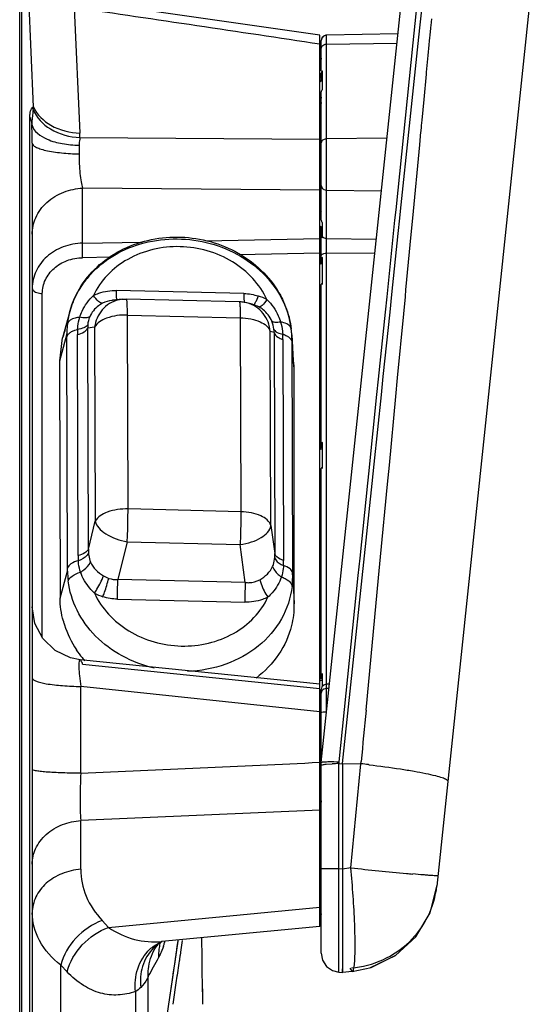
# Model space of a CAD drawing. Units: inches. Extents: x 0 to 22, y 0 to 17.
# Drawn here: x 11.3 to 12.2, y 6.9 to 8.8 of the extents above; entities that cross this region are included whole.
import ezdxf

# ---------------------------------------------------------------- set-up
doc = ezdxf.new("R2010")
doc.units = ezdxf.units.IN
doc.header["$LTSCALE"] = 1.21
doc.header["$MEASUREMENT"] = 0
doc.layers.get('0').update_dxf_attribs({"linetype": 'CONTINUOUS'})

msp = doc.modelspace()

# ---------------------------------------------------------------- linework, layer by layer
at = {"color": 6, "linetype": 'Continuous'}
for p, q in [((11.8334, 7.3881), (12.0106, 9.0742)), ((11.28, 4.9328), (11.28, 8.9337)), ((11.2758, 4.7393), (11.2758, 8.9286)), ((12.2309, 8.9103), (12.0469, 7.1596)), ((11.3015, 8.5995), (11.2912, 8.8406)), ((11.8305, 8.7321), (11.3775, 8.7976)), ((12.0101, 8.7891), (12.0028, 8.7181)), ((12.0157, 8.7459), (12.0218, 8.8039)), ((11.3766, 8.7829), (11.3871, 8.551)), ((12.0364, 8.7498), (12.0376, 8.7621)), ((11.9749, 8.7344), (11.8431, 8.7321)), ((12.0127, 8.717), (12.0157, 8.7459)), ((12.0347, 8.7322), (12.0348, 8.733)), ((12.0348, 8.733), (12.0359, 8.7444)), ((12.0359, 8.7444), (12.036, 8.7461)), ((12.036, 8.7461), (12.0364, 8.7498)), ((11.8305, 7.0852), (11.8305, 8.7321)), ((11.8346, 8.7269), (11.8334, 8.7223)), ((11.8345, 8.7268), (11.8334, 8.7223)), ((11.8334, 8.6664), (11.8334, 8.7221)), ((11.8378, 8.7304), (11.8346, 8.7269)), ((11.8395, 8.7311), (11.8378, 8.7304)), ((11.8431, 7.4801), (11.8431, 8.7321)), ((11.8431, 8.7155), (11.9731, 8.7174)), ((12.0028, 8.7181), (11.971, 8.4094)), ((11.9966, 8.5644), (12.0127, 8.717)), ((12.033, 8.7143), (12.0337, 8.7214)), ((12.0337, 8.7214), (12.0342, 8.7273)), ((12.0342, 8.7273), (12.0347, 8.7322)), ((12.0312, 8.6947), (12.033, 8.7143)), ((12.0282, 8.664), (12.0312, 8.6947)), ((11.8334, 8.6519), (11.8334, 8.6617)), ((11.8354, 8.6318), (11.8354, 8.6664)), ((12.0278, 8.6599), (12.0282, 8.664)), ((11.832, 8.6489), (11.8305, 8.6479)), ((12.0234, 8.6133), (12.0278, 8.6599)), ((11.8334, 8.3903), (11.8334, 8.627)), ((11.8343, 8.6303), (11.8354, 8.6318)), ((11.832, 8.6142), (11.8305, 8.6131)), ((12.0198, 8.5752), (12.0234, 8.6133)), ((11.3008, 8.5948), (11.3015, 8.5995)), ((11.832, 8.6047), (11.8305, 8.6037)), ((11.2947, 5.995), (11.2947, 8.5804)), ((12.0189, 8.5652), (12.0198, 8.5752)), ((11.9801, 8.4067), (11.9966, 8.5644)), ((12.017, 8.5456), (12.0177, 8.5535)), ((12.0177, 8.5535), (12.0179, 8.555)), ((12.0179, 8.555), (12.0186, 8.5627)), ((12.0186, 8.5627), (12.0189, 8.5652)), ((11.299, 8.5327), (11.299, 6.0078)), ((11.3873, 8.5429), (11.8305, 8.5401)), ((11.9547, 8.5417), (11.8431, 8.5403)), ((12.0154, 8.5292), (12.017, 8.5456)), ((12.0026, 8.3939), (12.0154, 8.5292)), ((11.3922, 8.3478), (11.3922, 8.4495)), ((11.8305, 8.4459), (11.3922, 8.4495)), ((11.8431, 8.4458), (11.9444, 8.4443)), ((11.971, 8.4094), (11.969, 8.3902)), ((11.9787, 8.3941), (11.9801, 8.4067)), ((11.969, 8.3902), (11.9664, 8.3656)), ((11.9757, 8.3655), (11.9787, 8.3941)), ((11.9997, 8.3641), (12.0026, 8.3939)), ((11.832, 8.3736), (11.8305, 8.3747)), ((11.8334, 8.3125), (11.8334, 8.3733)), ((11.8354, 8.3574), (11.8354, 8.3852)), ((11.6191, 8.3521), (11.8305, 8.3562)), ((11.8336, 8.3607), (11.8334, 8.3625)), ((11.935, 8.3546), (11.8431, 8.356)), ((11.9664, 8.3656), (11.9544, 8.2485)), ((11.9639, 8.2531), (11.9757, 8.3655)), ((11.99, 8.2617), (11.9997, 8.3641)), ((11.3922, 8.3478), (11.5025, 8.3499)), ((11.3922, 8.3209), (11.3919, 8.3307)), ((11.4441, 8.3219), (11.3922, 8.3209)), ((11.8305, 8.3293), (11.6817, 8.3265)), ((11.8331, 8.3258), (11.8334, 8.3268)), ((11.8354, 8.2713), (11.8354, 8.3215)), ((11.8431, 8.3294), (11.9324, 8.3302)), ((11.6902, 8.2547), (11.4548, 8.2603)), ((11.455, 8.2505), (11.4548, 8.2603)), ((11.8334, 7.9704), (11.8334, 8.2713)), ((11.9898, 8.2592), (11.99, 8.2617)), ((11.3176, 7.6191), (11.3176, 8.2548)), ((11.4559, 8.2426), (11.4476, 8.2422)), ((11.4652, 8.2442), (11.4479, 8.2422)), ((11.4652, 8.2442), (11.4733, 8.2445)), ((11.4733, 8.2445), (11.4732, 8.2445)), ((11.6818, 8.2395), (11.4732, 8.2445)), ((11.7134, 8.2413), (11.7172, 8.2502)), ((11.9544, 8.2485), (11.9515, 8.2205)), ((11.9605, 8.2205), (11.9639, 8.2531)), ((11.9858, 8.2175), (11.9888, 8.2488)), ((11.9888, 8.2488), (11.989, 8.2516)), ((11.989, 8.2516), (11.9898, 8.2592)), ((11.6818, 8.2395), (11.6818, 8.2396)), ((11.6959, 8.2375), (11.6818, 8.2395)), ((11.7057, 8.2349), (11.6959, 8.2375)), ((11.7082, 8.2341), (11.7057, 8.2348)), ((11.3685, 8.2217), (11.3552, 8.1729)), ((11.364, 8.1985), (11.3684, 8.2216)), ((11.4761, 7.8566), (11.4749, 8.215)), ((11.4749, 8.215), (11.6835, 8.21)), ((11.6835, 8.21), (11.6847, 7.8516)), ((11.9515, 8.2205), (11.9387, 8.0966)), ((11.948, 8.1013), (11.9605, 8.2205)), ((11.9745, 8.099), (11.9858, 8.2175)), ((11.3733, 8.1851), (11.3776, 8.187)), ((11.3776, 8.187), (11.3829, 8.1885)), ((11.4144, 8.1923), (11.4017, 8.1908)), ((11.4029, 7.7824), (11.4017, 8.1908)), ((11.4144, 8.1923), (11.4156, 7.8339)), ((11.7779, 8.1886), (11.7779, 8.1891)), ((11.7779, 8.1891), (11.7779, 8.1891)), ((11.7783, 8.1857), (11.7779, 8.1891)), ((11.363, 8.1802), (11.3495, 8.1298)), ((11.3499, 8.1305), (11.3552, 8.173)), ((11.3644, 7.742), (11.363, 8.1748)), ((11.384, 7.7705), (11.3827, 8.179)), ((11.7401, 7.8261), (11.739, 8.1845)), ((11.746, 8.1826), (11.739, 8.1845)), ((11.746, 8.1826), (11.7473, 7.7742)), ((11.7574, 8.1806), (11.7621, 8.1795)), ((11.7624, 8.1699), (11.7637, 7.7615)), ((11.7789, 8.1774), (11.7783, 8.1857)), ((11.7788, 8.1787), (11.782, 8.1195)), ((11.7791, 8.1703), (11.7804, 7.7375)), ((11.3495, 8.1298), (11.3509, 7.6916)), ((11.782, 8.1278), (11.7824, 8.1187)), ((11.7824, 8.1187), (11.7828, 7.7375)), ((11.9387, 8.0966), (11.9357, 8.0679)), ((11.9444, 8.0677), (11.948, 8.1013)), ((11.9713, 8.0646), (11.9745, 8.099)), ((11.9357, 8.0679), (11.9219, 7.9341)), ((11.931, 7.9394), (11.9444, 8.0677)), ((11.9592, 7.9376), (11.9713, 8.0646)), ((11.8354, 7.9314), (11.8354, 7.9795)), ((11.9219, 7.9341), (11.9212, 7.9273)), ((11.9272, 7.9038), (11.931, 7.9394)), ((11.9558, 7.9022), (11.9592, 7.9376)), ((11.8334, 7.5429), (11.8334, 7.9314)), ((11.9212, 7.9273), (11.9188, 7.9041)), ((11.8728, 7.3861), (11.9272, 7.9038)), ((11.9188, 7.9041), (11.9046, 7.7659)), ((11.943, 7.768), (11.9558, 7.9022)), ((11.6847, 7.8516), (11.4761, 7.8566)), ((11.4029, 7.7824), (11.4156, 7.8339)), ((11.7401, 7.8261), (11.7473, 7.7742)), ((11.4746, 7.7961), (11.4575, 7.7263)), ((11.4746, 7.7961), (11.6832, 7.7911)), ((11.6929, 7.7207), (11.6832, 7.7911)), ((11.4029, 7.7824), (11.403, 7.775)), ((11.7472, 7.7668), (11.7473, 7.7742)), ((11.9046, 7.7659), (11.9012, 7.7335)), ((11.9394, 7.7293), (11.943, 7.768)), ((11.3509, 7.6916), (11.3644, 7.742)), ((11.7828, 7.7375), (11.7828, 7.7321)), ((11.7828, 7.7321), (11.7828, 7.7137)), ((11.9012, 7.7335), (11.8658, 7.3895)), ((11.6929, 7.7207), (11.4575, 7.7263)), ((11.7705, 7.7259), (11.7735, 7.7237)), ((11.7805, 7.7321), (11.7833, 7.6813)), ((11.9161, 7.485), (11.9394, 7.7293)), ((11.7828, 7.7137), (11.7829, 7.6806)), ((11.4566, 7.69), (11.692, 7.6844)), ((11.8305, 7.5328), (11.3874, 7.5782)), ((11.3922, 7.5698), (11.8305, 7.5248)), ((11.8354, 7.5285), (11.8354, 7.552)), ((11.8486, 7.5329), (11.8431, 7.5328)), ((11.3888, 7.3684), (11.3888, 7.5287)), ((11.8305, 7.482), (11.3888, 7.5287)), ((11.8346, 7.5277), (11.8334, 7.523)), ((11.8334, 7.036), (11.8334, 7.523)), ((11.8478, 7.525), (11.8431, 7.5249)), ((11.8383, 7.4819), (11.8431, 7.4821)), ((11.8305, 7.3913), (11.8331, 7.3915)), ((11.8331, 7.3915), (11.8334, 7.3917)), ((11.8659, 7.3895), (11.8656, 7.386)), ((11.9067, 7.3858), (11.9071, 7.39)), ((11.8427, 7.385), (11.8532, 7.3857)), ((11.8658, 7.386), (11.8728, 7.3861)), ((11.8658, 7.0007), (11.8658, 7.386)), ((11.8728, 7.3861), (11.9065, 7.3858)), ((11.8728, 7.3861), (11.8728, 7)), ((11.8882, 7.1934), (11.9065, 7.3858)), ((11.9206, 7.3842), (11.9219, 7.3841)), ((11.8331, 7.3168), (11.8334, 7.3152)), ((11.8305, 7.2999), (11.3888, 7.2809)), ((11.3888, 7.1908), (11.3888, 7.2809)), ((11.8728, 7.1914), (11.8658, 7.1915)), ((11.8882, 7.1934), (11.8728, 7.1914)), ((12.0345, 7.1105), (12.0469, 7.1596)), ((11.4402, 7.0836), (11.8305, 7.1207)), ((11.4284, 7.0962), (11.4402, 7.0836)), ((11.8305, 7.1124), (11.8327, 7.1102)), ((11.8305, 7.0999), (11.834, 7.1002)), ((11.8327, 7.1102), (11.8334, 7.1073)), ((12.0081, 7.0662), (12.0345, 7.1105)), ((11.8305, 7.0852), (11.5385, 7.0574)), ((11.5683, 7.0554), (11.5689, 7.0593)), ((11.5764, 7.0596), (11.5758, 7.0552)), ((11.613, 7.0266), (11.6124, 7.0646)), ((11.9704, 7.0316), (12.0085, 7.0667)), ((11.5256, 7.0438), (11.5257, 7.0439)), ((11.5316, 6.8071), (11.5689, 7.0582)), ((11.5325, 7.0532), (11.5337, 7.0543)), ((11.5331, 7.0539), (11.5337, 7.0543)), ((11.5331, 7.0539), (11.5331, 7.0539)), ((11.5414, 7.0485), (11.5373, 7.0379)), ((11.5658, 7.0385), (11.5663, 7.0417)), ((11.5663, 7.0417), (11.5665, 7.0432)), ((11.5665, 7.0432), (11.5672, 7.0476)), ((11.5672, 7.0476), (11.5683, 7.0554)), ((11.5738, 7.0419), (11.5735, 7.0402)), ((11.5758, 7.0552), (11.5738, 7.0419)), ((11.563, 7.0196), (11.5636, 7.0237)), ((11.5636, 7.0237), (11.564, 7.0262)), ((11.564, 7.0262), (11.5645, 7.0293)), ((11.5645, 7.0293), (11.5648, 7.0314)), ((11.5648, 7.0314), (11.565, 7.0328)), ((11.565, 7.0328), (11.5653, 7.0348)), ((11.5653, 7.0348), (11.5658, 7.0385)), ((11.571, 7.0232), (11.5707, 7.0212)), ((11.5712, 7.0248), (11.571, 7.0232)), ((11.5715, 7.0267), (11.5712, 7.0248)), ((11.5717, 7.0277), (11.5715, 7.0267)), ((11.5718, 7.0289), (11.5717, 7.0277)), ((11.5721, 7.0303), (11.5718, 7.0289)), ((11.5723, 7.0323), (11.5721, 7.0303)), ((11.573, 7.0365), (11.5723, 7.0323)), ((11.5733, 7.0389), (11.573, 7.0365)), ((11.5735, 7.0402), (11.5733, 7.0389)), ((11.6134, 6.9946), (11.613, 7.0266)), ((11.9246, 7.0093), (11.9704, 7.0316)), ((11.3517, 6.4628), (11.3517, 7.0136)), ((11.3635, 7.0013), (11.3517, 7.0136)), ((11.5597, 6.9972), (11.563, 7.0196)), ((11.5701, 7.0175), (11.5668, 6.9954)), ((11.5707, 7.0212), (11.5701, 7.0175)), ((11.8728, 7), (11.8728, 7.0068)), ((11.8862, 7.0083), (11.8907, 7.002)), ((11.5136, 6.4613), (11.5136, 6.9935)), ((11.5514, 6.9414), (11.5582, 6.9867)), ((11.5582, 6.9867), (11.5587, 6.9907)), ((11.5587, 6.9907), (11.5594, 6.9953)), ((11.5594, 6.9953), (11.5597, 6.9972)), ((11.5659, 6.989), (11.5653, 6.9851)), ((11.5665, 6.9935), (11.5659, 6.989)), ((11.5668, 6.9954), (11.5665, 6.9935)), ((11.6136, 6.9837), (11.6134, 6.9946)), ((11.8544, 7.0036), (11.8658, 7.0007)), ((11.8658, 7.0007), (11.873, 7)), ((11.8907, 7.002), (11.8728, 7)), ((11.5653, 6.9851), (11.5587, 6.9414)), ((11.6139, 6.9669), (11.6136, 6.9837)), ((11.6138, 6.9702), (11.6138, 6.9695)), ((11.6138, 6.9695), (11.6138, 6.9686)), ((11.6138, 6.9686), (11.6139, 6.9647)), ((11.4899, 6.965), (11.4899, 6.435)), ((11.6139, 6.9644), (11.6139, 6.9669)), ((11.6139, 6.9647), (11.6139, 6.9414))]:
    msp.add_line(p, q, dxfattribs=at)
at = {"color": 7, "linetype": 'Continuous'}
for p, q in [((11.363, 8.1748), (11.363, 8.1802)), ((11.363, 8.1802), (11.363, 8.1748)), ((11.7804, 7.7375), (11.7805, 7.7321)), ((11.7805, 7.7321), (11.7804, 7.7375))]:
    msp.add_line(p, q, dxfattribs=at)
at = {"color": 6, "linetype": 'Continuous'}
for points in [[(11.8431, 8.7321), (11.8419, 8.732), (11.8375, 8.7303), (11.8345, 8.7268)], [(11.3874, 7.5782), (11.3695, 7.5818), (11.3414, 7.5952), (11.3187, 7.6171), (11.304, 7.6451), (11.299, 7.6759)], [(11.8431, 7.5328), (11.8423, 7.5328), (11.8378, 7.5312), (11.8346, 7.5277)], [(11.5256, 7.0438), (11.5295, 7.0497), (11.5325, 7.0532)], [(11.5337, 7.0543), (11.5345, 7.0548), (11.5352, 7.0553), (11.5359, 7.0557), (11.5365, 7.0561), (11.5371, 7.0564), (11.5376, 7.0567), (11.5381, 7.0569), (11.5386, 7.0572), (11.539, 7.0573), (11.5394, 7.0575), (11.5394, 7.0575)], [(11.8334, 7.036), (11.8359, 7.0229), (11.8433, 7.0114), (11.8544, 7.0036)], [(11.8907, 7.002), (11.9256, 7.0096), (11.9711, 7.0321)]]:
    msp.add_lwpolyline(points, dxfattribs=at)
for centre, radius, start, end in [((-1.1562, -76.9615), 86.6555, 81.380868, 81.68424), ((11.8275, 8.7043), 0.00591, 300, 360), ((11.1691, 8.5415), 0.2182, 0.354, 2.496), ((11.531, 8.1752), 0.1693, 141.6228, 152.5537), ((11.5365, 8.171), 0.1762, 137.5325, 141.6574), ((11.5235, 8.1793), 0.1607, 152.6126, 164.7257), ((11.4543, 8.1829), 0.0596, 96.44, 97.6147), ((11.4716, 8.1879), 0.0567, 96.6302, 103.7854), ((11.6893, 8.1631), 0.0914, 61.4936, 72.2105), ((11.6804, 8.1804), 0.0592, 74.8759, 88.6074), ((11.6901, 8.1776), 0.0593, 74.7753, 77.6798), ((11.691, 8.1804), 0.0564, 61.4141, 72.2304), ((11.6107, 8.1689), 0.1684, 6.8978, 12.8448), ((11.507, 8.1327), 0.157, 159.4776, 161.5191), ((11.5303, 8.1796), 0.1477, 176.5353, 177.5875), ((11.4454, 8.1939), 0.0439, 176.2208, 184.0452), ((11.6979, 8.1842), 0.0482, 358.0598, 5.1918), ((11.6201, 8.1695), 0.159, 5.3406, 6.9085), ((11.5046, 8.1335), 0.1545, 161.5202, 165.1669), ((11.5338, 8.1795), 0.1511, 177.5968, 180.1989), ((11.6028, 8.1695), 0.1596, 0.5618, 3.5969), ((11.5982, 8.1694), 0.1643, 0.1837, 0.5789), ((11.6227, 8.1697), 0.1564, 3.2827, 5.3404), ((11.6239, 8.1698), 0.1552, 2.4329, 2.8533), ((11.6246, 8.1698), 0.1545, 0.1729, 2.433), ((11.6206, 8.1177), 0.1618, 3.5846, 9.1488), ((11.5277, 7.7709), 0.1437, 180.132, 183.8924), ((11.6125, 7.7609), 0.1513, 356.6691, 0.235), ((11.5207, 7.7423), 0.1563, 180.1125, 186.8861), ((11.4542, 7.7713), 0.045, 238.4698, 252.1544), ((11.4576, 7.7816), 0.0914, 241.4936, 252.2105), ((11.5302, 7.697), 0.1801, 195.343, 197.549), ((11.5346, 7.6986), 0.1848, 197.5939, 213.5203), ((11.5405, 7.7026), 0.192, 213.5308, 218.9264), ((11.5461, 7.7069), 0.199, 218.907, 221.0598), ((11.8275, 7.4811), 0.00591, 300, 360), ((48.7395, 3.9379), 36.9938, 174.49782, 174.64563), ((11.8681, 7.0217), 0.3644, 90.363, 92.3323), ((11.6783, 5.344), 2.0546, 83.2268, 83.6174), ((12.8022, 15.9057), 8.7601, 264.01109, 264.68612), ((12.406, 11.6728), 4.5088, 264.7172, 264.8665), ((10.9937, 7.0468), 0.9023, 0.7171, 0.8895), ((11.5778, 6.9907), 0.0774, 128.1506, 134.5834), ((11.6021, 6.9993), 0.0885, 146.3488, 149.6688), ((11.6025, 6.9989), 0.089, 141.6921, 146.3424), ((11.5771, 6.9916), 0.0762, 125.2593, 128.1429), ((11.6247, 7.0331), 0.0921, 173.7829, 183.018), ((11.5657, 6.9912), 0.0714, 112.2335, 117.4181), ((11.5773, 6.9912), 0.0767, 120.5572, 125.2327), ((11.6238, 7.0332), 0.0911, 166.9661, 173.8005), ((11.6221, 7.0335), 0.0894, 165.6577, 166.9486), ((11.3326, 7.1221), 0.2214, 340.5841, 340.8243), ((11.3136, 7.1286), 0.2415, 340.8407, 342.2154), ((11.2921, 7.1356), 0.264, 342.1993, 342.4896), ((11.283, 7.1384), 0.2736, 342.49, 342.8443), ((10.8153, 7.4026), 0.8093, 329.6402, 332.4453)]:
    msp.add_arc(centre, radius, start, end, dxfattribs=at)
at = {"color": 7, "linetype": 'Continuous'}
for centre, radius, start, end in [((11.517, 8.1808), 0.1541, 176.912, 180.2362), ((11.5177, 8.1809), 0.1547, 176.9355, 177.9855), ((11.5161, 8.1809), 0.1531, 173.4122, 176.9105), ((11.5168, 8.1809), 0.1538, 173.4464, 175.7141), ((11.5181, 8.1808), 0.1551, 177.9846, 180.2432), ((11.6257, 7.7315), 0.1547, 353.4165, 356.0368), ((11.6253, 7.7314), 0.1552, 353.45, 355.7063), ((11.6243, 7.7315), 0.1562, 355.7068, 0.1913), ((11.6232, 7.7316), 0.1573, 356.9097, 0.1951)]:
    msp.add_arc(centre, radius, start, end, dxfattribs=at)
at = {"color": 6, "linetype": 'Continuous'}
for centre, major_axis, ratio, start_param, end_param in [((11.8275, 8.4011), (0.00589, -0.00041), 0.86655, 0.406587, 1.10809), ((11.8433, 8.3902), (0.00982, -0.00069), 0.86655, -3.0807, -2.437199), ((11.8275, 8.3732), (0.0059, 0.00041), 0.863398, 6.223821, 7.271018), ((11.8275, 8.3732), (0.00786, 0.00054), 0.863398, 6.223821, 7.196896), ((11.8433, 8.3183), (0.00984, -0.0004), 0.500977, 2.518324, 3.161826), ((11.8275, 8.3127), (0.0059, -0.00024), 0.500977, -1.026965, 0.020233), ((11.8275, 8.3127), (0.00787, -0.00032), 0.500977, -1.166167, -0.153843), ((11.8275, 8.265), (0.0059, 0.00024), 0.497805, -1.067218, -0.02002), ((11.8275, 8.265), (0.00787, 0.00032), 0.497805, -1.20642, -0.79404), ((11.8433, 8.2716), (0.00984, 0.0004), 0.497805, 2.478072, 3.121573), ((11.8275, 7.9706), (0.0059, -0.00024), 0.500977, -1.026965, 0.020233), ((11.8275, 7.9706), (0.00787, -0.00032), 0.500977, -1.166167, -0.153843), ((11.8433, 7.9763), (0.00984, -0.0004), 0.500977, 2.518324, 3.161826), ((11.8433, 7.9317), (0.00984, 0.0004), 0.497805, 2.478072, 3.121573), ((11.8275, 7.9251), (0.0059, 0.00024), 0.497805, -1.067218, -0.02002), ((11.8275, 7.9251), (0.00787, 0.00032), 0.497805, -1.20642, -0.810876), ((11.8433, 7.5488), (0.00984, -0.0004), 0.500977, 2.518324, 3.161826), ((11.8275, 7.5431), (0.00787, -0.00032), 0.500977, -1.166167, -0.392089), ((11.8275, 7.5431), (0.0059, -0.00024), 0.500977, -1.026965, -0.680929), ((11.8275, 7.5003), (0.0059, 0.00024), 0.497805, -1.067218, -0.02002), ((11.8275, 7.5003), (0.00787, 0.00032), 0.497805, -1.20642, -0.810876), ((11.8275, 7.3128), (0.0059, -0.00036), 0.819871, 6.333365, 7.380562), ((11.8275, 7.2854), (0.0059, 0.00036), 0.816443, -0.049126, 0.998072), ((11.8275, 7.2854), (0.00786, 0.00047), 0.816443, 0.74172, 0.938545), ((11.8275, 7.1745), (0.0059, -0.00036), 0.819871, 6.333365, 7.380562), ((11.8275, 7.1477), (0.00786, 0.00047), 0.816443, 7.008081, 7.420459), ((11.8275, 7.1477), (0.0059, 0.00036), 0.816443, 6.23406, 7.281257)]:
    msp.add_ellipse(centre, major_axis=major_axis, ratio=ratio, start_param=start_param, end_param=end_param, dxfattribs=at)
for points in [[(11.8383, 8.7144), (11.8397, 8.7151), (11.8414, 8.7155), (11.8431, 8.7155)], [(11.8334, 8.7073), (11.8334, 8.7088), (11.8339, 8.7102), (11.8347, 8.7114)], [(11.8347, 8.7114), (11.8356, 8.7127), (11.8369, 8.7137), (11.8383, 8.7144)], [(11.8354, 8.6664), (11.8342, 8.6651), (11.8334, 8.6634), (11.8334, 8.6617)], [(11.8334, 8.6519), (11.8334, 8.6508), (11.8328, 8.6496), (11.832, 8.6489)], [(11.8334, 8.627), (11.8334, 8.6282), (11.8338, 8.6293), (11.8343, 8.6303)], [(11.8334, 8.6173), (11.8334, 8.6162), (11.8328, 8.615), (11.832, 8.6142)], [(11.8334, 8.6077), (11.8334, 8.6066), (11.8328, 8.6055), (11.832, 8.6047)], [(11.2947, 8.5804), (11.2964, 8.5761), (11.2976, 8.5715), (11.2983, 8.5669)], [(11.8347, 8.5366), (11.8339, 8.5356), (11.8334, 8.5343), (11.8334, 8.5331)], [(11.8383, 8.447), (11.8397, 8.4462), (11.8414, 8.4458), (11.8431, 8.4458)], [(11.8305, 8.4084), (11.8316, 8.4079), (11.8326, 8.4069), (11.8331, 8.4058)], [(11.8354, 8.3574), (11.8346, 8.3583), (11.8339, 8.3595), (11.8336, 8.3607)], [(11.8431, 8.356), (11.8403, 8.3561), (11.8372, 8.3573), (11.8354, 8.3594)], [(11.8334, 8.3245), (11.8334, 8.3254), (11.834, 8.3263), (11.8347, 8.3269)], [(11.8383, 8.3287), (11.8398, 8.3292), (11.8415, 8.3294), (11.8431, 8.3294)], [(11.3685, 8.2216), (11.373, 8.2384), (11.3803, 8.2546), (11.3897, 8.2691)], [(11.4464, 8.242), (11.4404, 8.2412), (11.4345, 8.2395), (11.4291, 8.2368)], [(11.6902, 8.2547), (11.6993, 8.2545), (11.7085, 8.2529), (11.7172, 8.2502)], [(11.4053, 8.2119), (11.4032, 8.2071), (11.402, 8.202), (11.4016, 8.1968)], [(11.7458, 8.1886), (11.7454, 8.1938), (11.744, 8.199), (11.742, 8.2038)], [(11.7556, 8.1727), (11.7577, 8.1716), (11.7601, 8.1707), (11.7624, 8.1699)], [(11.4405, 7.7284), (11.4459, 7.7267), (11.4518, 7.726), (11.4575, 7.7263)], [(11.7735, 7.7237), (11.7747, 7.7227), (11.7758, 7.7216), (11.7767, 7.7203)], [(11.3565, 7.6494), (11.3526, 7.6633), (11.3505, 7.6779), (11.3505, 7.6923)], [(11.4566, 7.69), (11.4475, 7.6903), (11.4383, 7.6918), (11.4296, 7.6946)], [(11.7829, 7.6806), (11.783, 7.6673), (11.7815, 7.654), (11.7784, 7.6411)], [(11.8347, 7.5206), (11.8339, 7.5194), (11.8334, 7.5179), (11.8334, 7.5164)], [(11.8382, 7.5237), (11.8368, 7.523), (11.8356, 7.5219), (11.8347, 7.5206)], [(11.8431, 7.5249), (11.8414, 7.5249), (11.8397, 7.5245), (11.8382, 7.5237)], [(11.3888, 7.3684), (11.536, 7.3756), (11.6833, 7.3813), (11.8305, 7.3886)], [(11.8305, 7.3194), (11.8316, 7.3189), (11.8326, 7.3179), (11.8331, 7.3168)], [(11.5167, 7.0433), (11.5215, 7.0477), (11.527, 7.0515), (11.5328, 7.0546)], [(11.4997, 6.9725), (11.4969, 6.9695), (11.4935, 6.967), (11.4899, 6.965)]]:
    msp.add_open_spline(points, degree=3, dxfattribs=at)
for points, knots in [([(11.8334, 8.6897), (11.8334, 8.6884), (11.8324, 8.6866), (11.8309, 8.6857), (11.8305, 8.6855)], [0, 0, 0, 0, 0.727395, 1, 1, 1, 1]), ([(11.8305, 8.6461), (11.8318, 8.6465), (11.8343, 8.6479), (11.8354, 8.6506), (11.8354, 8.6519)], [0, 0, 0, 0, 0.5302, 1, 1, 1, 1]), ([(11.2947, 8.5804), (11.2947, 8.5833), (11.2949, 8.5881), (11.2964, 8.595), (11.2993, 8.5989), (11.3015, 8.5995)], [0, 0, 0, 0, 0.406453, 0.679341, 1, 1, 1, 1]), ([(11.3008, 8.5948), (11.3005, 8.5928), (11.2992, 8.5836), (11.2982, 8.5743), (11.2983, 8.5669)], [0, 0, 0, 0, 0.211683, 1, 1, 1, 1]), ([(11.3008, 8.5948), (11.3064, 8.5798), (11.3332, 8.5529), (11.3683, 8.544), (11.3873, 8.5429)], [0, 0, 0, 0, 0.456408, 1, 1, 1, 1]), ([(11.3015, 8.5995), (11.3075, 8.5852), (11.3343, 8.5598), (11.3686, 8.5518), (11.3871, 8.551)], [0, 0, 0, 0, 0.457389, 1, 1, 1, 1]), ([(11.299, 8.5327), (11.299, 8.5357), (11.2989, 8.5471), (11.2986, 8.5585), (11.2983, 8.5669)], [0, 0, 0, 0, 0.261409, 1, 1, 1, 1]), ([(11.2983, 8.5669), (11.3012, 8.5542), (11.3236, 8.539), (11.3549, 8.5308), (11.3752, 8.5289), (11.3856, 8.5287)], [0, 0, 0, 0, 0.392829, 0.686373, 1, 1, 1, 1]), ([(11.299, 8.5327), (11.299, 8.5296), (11.305, 8.5253), (11.3136, 8.5219), (11.3298, 8.5175), (11.3541, 8.5142), (11.375, 8.5129), (11.386, 8.5126)], [0, 0, 0, 0, 0.100125, 0.193587, 0.318339, 0.640259, 1, 1, 1, 1]), ([(11.3873, 8.543), (11.3871, 8.5419), (11.3863, 8.5372), (11.3857, 8.5324), (11.3856, 8.5287)], [0, 0, 0, 0, 0.227733, 1, 1, 1, 1]), ([(11.8431, 8.5403), (11.8422, 8.5403), (11.8392, 8.5399), (11.8361, 8.5384), (11.8347, 8.5366)], [0, 0, 0, 0, 0.272297, 1, 1, 1, 1]), ([(11.3856, 8.5287), (11.3857, 8.5274), (11.3859, 8.5221), (11.386, 8.5167), (11.386, 8.5126)], [0, 0, 0, 0, 0.239435, 1, 1, 1, 1]), ([(11.386, 8.5126), (11.3856, 8.5006), (11.3861, 8.4833), (11.3889, 8.4622), (11.3909, 8.4532), (11.3922, 8.4495)], [0, 0, 0, 0, 0.568788, 0.8125, 1, 1, 1, 1]), ([(11.299, 8.3643), (11.299, 8.3747), (11.3038, 8.397), (11.3249, 8.4253), (11.3563, 8.444), (11.3804, 8.4489), (11.3922, 8.4495)], [0, 0, 0, 0, 0.22498, 0.477037, 0.743391, 1, 1, 1, 1]), ([(11.8334, 8.4543), (11.8334, 8.4521), (11.835, 8.449), (11.8375, 8.4474), (11.8383, 8.447)], [0, 0, 0, 0, 0.732439, 1, 1, 1, 1]), ([(11.3897, 8.2691), (11.399, 8.2836), (11.4224, 8.3102), (11.4826, 8.3494), (11.575, 8.3675), (11.6824, 8.3382), (11.7374, 8.2865), (11.7551, 8.2562)], [0, 0, 0, 0, 0.120796, 0.244631, 0.4984, 0.754048, 1, 1, 1, 1]), ([(11.4065, 8.29), (11.4194, 8.304), (11.4504, 8.3286), (11.5248, 8.3587), (11.6099, 8.3577), (11.6848, 8.3264), (11.7318, 8.2897), (11.7649, 8.2427), (11.7758, 8.2066), (11.7779, 8.1886)], [0, 0, 0, 0, 0.121759, 0.248587, 0.508355, 0.638077, 0.763682, 0.884084, 1, 1, 1, 1]), ([(11.3922, 8.3478), (11.38, 8.3475), (11.3559, 8.3429), (11.325, 8.3248), (11.304, 8.2975), (11.299, 8.2753), (11.299, 8.2646)], [0, 0, 0, 0, 0.267101, 0.523245, 0.765793, 1, 1, 1, 1]), ([(11.3919, 8.3307), (11.3918, 8.3325), (11.3918, 8.3382), (11.3918, 8.3439), (11.3922, 8.3478)], [0, 0, 0, 0, 0.309056, 1, 1, 1, 1]), ([(11.7329, 8.2434), (11.7264, 8.2576), (11.7081, 8.2845), (11.6567, 8.3262), (11.573, 8.35), (11.4884, 8.3305), (11.4367, 8.291), (11.4186, 8.2649), (11.4122, 8.2511)], [0, 0, 0, 0, 0.120261, 0.24571, 0.504826, 0.760505, 0.882705, 1, 1, 1, 1]), ([(11.3176, 8.2548), (11.3176, 8.2634), (11.3216, 8.281), (11.3385, 8.3028), (11.3632, 8.3173), (11.3825, 8.3207), (11.3922, 8.3209)], [0, 0, 0, 0, 0.234578, 0.477015, 0.732838, 1, 1, 1, 1]), ([(11.8305, 8.3243), (11.8308, 8.3244), (11.8317, 8.3247), (11.8326, 8.3252), (11.8331, 8.3258)], [0, 0, 0, 0, 0.292623, 1, 1, 1, 1]), ([(11.8347, 8.3269), (11.8349, 8.3271), (11.836, 8.3279), (11.8373, 8.3284), (11.8383, 8.3287)], [0, 0, 0, 0, 0.220413, 1, 1, 1, 1]), ([(11.299, 8.2646), (11.299, 8.2633), (11.3008, 8.2594), (11.3079, 8.2558), (11.3141, 8.2549), (11.3176, 8.2548)], [0, 0, 0, 0, 0.166024, 0.53764, 1, 1, 1, 1]), ([(11.4122, 8.2511), (11.4154, 8.2527), (11.4289, 8.2584), (11.4438, 8.2605), (11.4548, 8.2603)], [0, 0, 0, 0, 0.245935, 1, 1, 1, 1]), ([(11.3868, 8.2109), (11.388, 8.2148), (11.3937, 8.2297), (11.4035, 8.243), (11.4122, 8.2511)], [0, 0, 0, 0, 0.25489, 1, 1, 1, 1]), ([(11.4291, 8.2368), (11.4265, 8.2362), (11.4192, 8.2415), (11.4149, 8.2471), (11.4122, 8.2511)], [0, 0, 0, 0, 0.35548, 1, 1, 1, 1]), ([(11.4581, 8.2429), (11.4468, 8.2401), (11.4254, 8.227), (11.4157, 8.2039), (11.4144, 8.1923)], [0, 0, 0, 0, 0.497055, 1, 1, 1, 1]), ([(11.4557, 8.2427), (11.4553, 8.2435), (11.4552, 8.2462), (11.455, 8.2488), (11.455, 8.2505)], [0, 0, 0, 0, 0.318444, 1, 1, 1, 1]), ([(11.4749, 8.215), (11.4749, 8.2191), (11.4749, 8.2262), (11.4746, 8.2346), (11.4743, 8.2397), (11.474, 8.2423), (11.4737, 8.2436), (11.4735, 8.2445), (11.4733, 8.2445)], [0, 0, 0, 0, 0.410992, 0.727398, 0.84274, 0.92694, 0.978993, 1, 1, 1, 1]), ([(11.6902, 8.2547), (11.6902, 8.253), (11.6903, 8.2477), (11.6904, 8.2424), (11.6907, 8.2389)], [0, 0, 0, 0, 0.326471, 1, 1, 1, 1]), ([(11.7329, 8.2434), (11.7302, 8.2396), (11.7264, 8.2347), (11.7212, 8.2304), (11.7188, 8.2296), (11.718, 8.2299)], [0, 0, 0, 0, 0.67159, 0.881687, 1, 1, 1, 1]), ([(11.7329, 8.2434), (11.7417, 8.235), (11.7514, 8.2213), (11.757, 8.206), (11.7582, 8.2021)], [0, 0, 0, 0, 0.747841, 1, 1, 1, 1]), ([(11.7551, 8.2562), (11.7573, 8.2523), (11.7658, 8.2365), (11.7719, 8.2194), (11.7749, 8.2063)], [0, 0, 0, 0, 0.252262, 1, 1, 1, 1]), ([(11.4291, 8.2368), (11.4265, 8.2355), (11.4165, 8.2294), (11.4087, 8.2198), (11.4053, 8.2119)], [0, 0, 0, 0, 0.253904, 1, 1, 1, 1]), ([(11.6818, 8.2396), (11.6821, 8.2396), (11.6823, 8.2386), (11.6826, 8.2373), (11.6828, 8.2347), (11.6832, 8.2297), (11.6834, 8.2213), (11.6835, 8.2141), (11.6835, 8.21)], [0, 0, 0, 0, 0.020954, 0.072947, 0.157106, 0.272412, 0.588896, 1, 1, 1, 1]), ([(11.739, 8.1845), (11.7382, 8.1965), (11.7291, 8.2204), (11.7075, 8.2344), (11.696, 8.2375)], [0, 0, 0, 0, 0.500771, 1, 1, 1, 1]), ([(11.7082, 8.2341), (11.7091, 8.2339), (11.7113, 8.2373), (11.7124, 8.2394), (11.7134, 8.2413)], [0, 0, 0, 0, 0.293033, 1, 1, 1, 1]), ([(11.742, 8.2038), (11.7385, 8.212), (11.7307, 8.2219), (11.7207, 8.2285), (11.718, 8.2299)], [0, 0, 0, 0, 0.744353, 1, 1, 1, 1]), ([(11.3868, 8.2109), (11.3839, 8.2106), (11.3755, 8.2092), (11.3655, 8.2042), (11.364, 8.1985)], [0, 0, 0, 0, 0.32929, 1, 1, 1, 1]), ([(11.3829, 8.1885), (11.3831, 8.1905), (11.3837, 8.198), (11.3852, 8.2055), (11.3868, 8.2109)], [0, 0, 0, 0, 0.256867, 1, 1, 1, 1]), ([(11.4053, 8.2119), (11.4033, 8.2103), (11.3966, 8.2092), (11.3905, 8.2101), (11.3868, 8.2109)], [0, 0, 0, 0, 0.399697, 1, 1, 1, 1]), ([(11.4749, 8.215), (11.462, 8.2153), (11.4401, 8.2128), (11.4184, 8.2006), (11.4144, 8.1923)], [0, 0, 0, 0, 0.583397, 1, 1, 1, 1]), ([(11.6835, 8.21), (11.6902, 8.2099), (11.703, 8.2084), (11.7229, 8.2026), (11.7368, 8.1928), (11.739, 8.1845)], [0, 0, 0, 0, 0.314233, 0.59693, 1, 1, 1, 1]), ([(11.3827, 8.179), (11.3869, 8.18), (11.3941, 8.1826), (11.4002, 8.1879), (11.4017, 8.1908)], [0, 0, 0, 0, 0.57226, 1, 1, 1, 1]), ([(11.4016, 8.1968), (11.4, 8.1944), (11.3938, 8.1905), (11.3869, 8.189), (11.3829, 8.1885)], [0, 0, 0, 0, 0.419509, 1, 1, 1, 1]), ([(11.7582, 8.2021), (11.7548, 8.2014), (11.7494, 8.2008), (11.7433, 8.2022), (11.742, 8.2038)], [0, 0, 0, 0, 0.619171, 1, 1, 1, 1]), ([(11.7458, 8.1886), (11.7462, 8.1877), (11.7489, 8.1837), (11.7537, 8.1817), (11.7574, 8.1806)], [0, 0, 0, 0, 0.196502, 1, 1, 1, 1]), ([(11.7582, 8.2021), (11.7598, 8.1966), (11.7614, 8.1891), (11.762, 8.1815), (11.7621, 8.1795)], [0, 0, 0, 0, 0.744953, 1, 1, 1, 1]), ([(11.7779, 8.1891), (11.7777, 8.1906), (11.7759, 8.1949), (11.7687, 8.1998), (11.7621, 8.2015), (11.7582, 8.2021)], [0, 0, 0, 0, 0.178459, 0.530111, 1, 1, 1, 1]), ([(11.363, 8.1748), (11.3631, 8.1753), (11.3639, 8.1774), (11.3652, 8.1792), (11.3664, 8.1804)], [0, 0, 0, 0, 0.223733, 1, 1, 1, 1]), ([(11.3664, 8.1804), (11.3669, 8.1809), (11.3689, 8.1827), (11.3713, 8.1842), (11.3733, 8.1851)], [0, 0, 0, 0, 0.22548, 1, 1, 1, 1]), ([(11.746, 8.1826), (11.7463, 8.1817), (11.7482, 8.1773), (11.7523, 8.1744), (11.7556, 8.1727)], [0, 0, 0, 0, 0.212172, 1, 1, 1, 1]), ([(11.7621, 8.1795), (11.7629, 8.1793), (11.7659, 8.1783), (11.7689, 8.177), (11.7709, 8.1758)], [0, 0, 0, 0, 0.264114, 1, 1, 1, 1]), ([(11.7709, 8.1758), (11.7715, 8.1754), (11.7737, 8.174), (11.7756, 8.1722), (11.7768, 8.1707)], [0, 0, 0, 0, 0.276536, 1, 1, 1, 1]), ([(11.7768, 8.1707), (11.7771, 8.1703), (11.7783, 8.1685), (11.779, 8.1664), (11.7791, 8.1649)], [0, 0, 0, 0, 0.277688, 1, 1, 1, 1]), ([(11.4761, 7.8566), (11.4631, 7.8569), (11.4412, 7.8544), (11.4196, 7.8422), (11.4156, 7.8339)], [0, 0, 0, 0, 0.583315, 1, 1, 1, 1]), ([(11.4746, 7.7961), (11.4749, 7.8009), (11.4757, 7.8211), (11.4761, 7.8412), (11.4761, 7.8566)], [0, 0, 0, 0, 0.239197, 1, 1, 1, 1]), ([(11.6847, 7.8516), (11.6847, 7.8467), (11.6846, 7.8266), (11.684, 7.8064), (11.6832, 7.7911)], [0, 0, 0, 0, 0.241986, 1, 1, 1, 1]), ([(11.7401, 7.8261), (11.7379, 7.8344), (11.724, 7.8442), (11.7041, 7.85), (11.6913, 7.8515), (11.6847, 7.8516)], [0, 0, 0, 0, 0.402907, 0.685682, 1, 1, 1, 1]), ([(11.4156, 7.8339), (11.4165, 7.8294), (11.4221, 7.8202), (11.4413, 7.8051), (11.4608, 7.7984), (11.4746, 7.7961)], [0, 0, 0, 0, 0.185012, 0.423159, 1, 1, 1, 1]), ([(11.6832, 7.7911), (11.6904, 7.792), (11.7041, 7.7949), (11.7251, 7.8038), (11.7391, 7.8167), (11.7401, 7.8261)], [0, 0, 0, 0, 0.309648, 0.592795, 1, 1, 1, 1]), ([(11.4029, 7.7824), (11.4015, 7.7794), (11.3954, 7.7741), (11.3882, 7.7716), (11.384, 7.7705)], [0, 0, 0, 0, 0.427698, 1, 1, 1, 1]), ([(11.403, 7.775), (11.4023, 7.7736), (11.3976, 7.7671), (11.3902, 7.7632), (11.3843, 7.7611)], [0, 0, 0, 0, 0.205751, 1, 1, 1, 1]), ([(11.403, 7.775), (11.4031, 7.7736), (11.4036, 7.7679), (11.4051, 7.7624), (11.4067, 7.7585)], [0, 0, 0, 0, 0.258137, 1, 1, 1, 1]), ([(11.7637, 7.7615), (11.7616, 7.7621), (11.7552, 7.7645), (11.7485, 7.7695), (11.7473, 7.7742)], [0, 0, 0, 0, 0.311652, 1, 1, 1, 1]), ([(11.3843, 7.7611), (11.3795, 7.7599), (11.3715, 7.7572), (11.3652, 7.7506), (11.3643, 7.7474)], [0, 0, 0, 0, 0.596276, 1, 1, 1, 1]), ([(11.3883, 7.7398), (11.3867, 7.7449), (11.3851, 7.752), (11.3844, 7.7592), (11.3843, 7.7611)], [0, 0, 0, 0, 0.741395, 1, 1, 1, 1]), ([(11.3883, 7.7398), (11.3904, 7.7411), (11.3976, 7.7461), (11.404, 7.7527), (11.4067, 7.7585)], [0, 0, 0, 0, 0.273063, 1, 1, 1, 1]), ([(11.4067, 7.7585), (11.409, 7.7532), (11.4159, 7.7432), (11.4255, 7.7361), (11.4307, 7.7329)], [0, 0, 0, 0, 0.488389, 1, 1, 1, 1]), ([(11.7196, 7.726), (11.7247, 7.7289), (11.7344, 7.7355), (11.7412, 7.7453), (11.7434, 7.7505)], [0, 0, 0, 0, 0.507565, 1, 1, 1, 1]), ([(11.7434, 7.7505), (11.7439, 7.7517), (11.7459, 7.757), (11.7469, 7.7626), (11.7472, 7.7668)], [0, 0, 0, 0, 0.242472, 1, 1, 1, 1]), ([(11.7434, 7.7505), (11.744, 7.7487), (11.7476, 7.7409), (11.7542, 7.7348), (11.7597, 7.731)], [0, 0, 0, 0, 0.216246, 1, 1, 1, 1]), ([(11.7472, 7.7668), (11.7476, 7.7654), (11.7511, 7.7586), (11.758, 7.7544), (11.7635, 7.7521)], [0, 0, 0, 0, 0.205149, 1, 1, 1, 1]), ([(11.7635, 7.7521), (11.7633, 7.7502), (11.7628, 7.7431), (11.7613, 7.736), (11.7597, 7.731)], [0, 0, 0, 0, 0.260911, 1, 1, 1, 1]), ([(11.7782, 7.7432), (11.7775, 7.7442), (11.7734, 7.7483), (11.7679, 7.7507), (11.7635, 7.7521)], [0, 0, 0, 0, 0.207756, 1, 1, 1, 1]), ([(11.3655, 7.7236), (11.3665, 7.7273), (11.3738, 7.7348), (11.3828, 7.7383), (11.3883, 7.7398)], [0, 0, 0, 0, 0.400725, 1, 1, 1, 1]), ([(11.4139, 7.7013), (11.411, 7.7041), (11.4003, 7.7153), (11.392, 7.7289), (11.3883, 7.7398)], [0, 0, 0, 0, 0.258235, 1, 1, 1, 1]), ([(11.4139, 7.7013), (11.4156, 7.7036), (11.4221, 7.7137), (11.4275, 7.7244), (11.4307, 7.7329)], [0, 0, 0, 0, 0.241712, 1, 1, 1, 1]), ([(11.7804, 7.7375), (11.7804, 7.738), (11.7801, 7.74), (11.7792, 7.7419), (11.7782, 7.7432)], [0, 0, 0, 0, 0.229611, 1, 1, 1, 1]), ([(11.5246, 7.5627), (11.504, 7.5674), (11.4645, 7.5822), (11.4147, 7.6191), (11.3793, 7.6673), (11.3677, 7.7049), (11.3655, 7.7236)], [0, 0, 0, 0, 0.263997, 0.519785, 0.764668, 1, 1, 1, 1]), ([(11.4296, 7.6946), (11.4307, 7.6972), (11.4348, 7.7084), (11.4383, 7.7197), (11.4405, 7.7284)], [0, 0, 0, 0, 0.242383, 1, 1, 1, 1]), ([(11.4566, 7.69), (11.4566, 7.693), (11.4567, 7.7051), (11.457, 7.7172), (11.4575, 7.7263)], [0, 0, 0, 0, 0.241986, 1, 1, 1, 1]), ([(11.6929, 7.7207), (11.6928, 7.7179), (11.6922, 7.7058), (11.692, 7.6937), (11.692, 7.6844)], [0, 0, 0, 0, 0.234686, 1, 1, 1, 1]), ([(11.6929, 7.7207), (11.6953, 7.7205), (11.7044, 7.7201), (11.7137, 7.7227), (11.7196, 7.726)], [0, 0, 0, 0, 0.25779, 1, 1, 1, 1]), ([(11.7196, 7.726), (11.7203, 7.7234), (11.7239, 7.712), (11.7294, 7.7012), (11.7346, 7.6936)], [0, 0, 0, 0, 0.229261, 1, 1, 1, 1]), ([(11.7597, 7.731), (11.7562, 7.7203), (11.7481, 7.707), (11.7375, 7.6963), (11.7346, 7.6936)], [0, 0, 0, 0, 0.743368, 1, 1, 1, 1]), ([(11.7597, 7.731), (11.7607, 7.7306), (11.7644, 7.7293), (11.768, 7.7275), (11.7705, 7.7259)], [0, 0, 0, 0, 0.262493, 1, 1, 1, 1]), ([(11.7767, 7.7203), (11.7771, 7.7198), (11.7785, 7.7178), (11.7793, 7.7154), (11.7794, 7.7137)], [0, 0, 0, 0, 0.284491, 1, 1, 1, 1]), ([(11.4139, 7.7013), (11.4205, 7.6871), (11.4387, 7.6602), (11.4902, 7.6186), (11.5738, 7.5947), (11.6585, 7.6142), (11.7102, 7.6538), (11.7282, 7.6798), (11.7346, 7.6936)], [0, 0, 0, 0, 0.120261, 0.24571, 0.504826, 0.760505, 0.882705, 1, 1, 1, 1]), ([(11.7794, 7.7137), (11.777, 7.6928), (11.763, 7.6506), (11.7187, 7.5997), (11.6572, 7.566), (11.6101, 7.5574), (11.5861, 7.5566)], [0, 0, 0, 0, 0.234662, 0.477989, 0.733856, 1, 1, 1, 1]), ([(11.7346, 7.6936), (11.7314, 7.692), (11.7179, 7.6864), (11.703, 7.6842), (11.692, 7.6844)], [0, 0, 0, 0, 0.245935, 1, 1, 1, 1]), ([(11.7784, 7.6411), (11.7738, 7.6223), (11.7569, 7.5854), (11.7289, 7.5564), (11.7129, 7.5441)], [0, 0, 0, 0, 0.490841, 1, 1, 1, 1]), ([(11.3874, 7.5782), (11.387, 7.5783), (11.3859, 7.577), (11.3853, 7.5723), (11.3851, 7.5624), (11.3864, 7.5471), (11.3879, 7.5351), (11.3888, 7.5285)], [0, 0, 0, 0, 0.026458, 0.080537, 0.286959, 0.605508, 1, 1, 1, 1]), ([(11.3922, 7.5698), (11.3915, 7.5719), (11.3903, 7.5746), (11.3884, 7.5781), (11.3874, 7.5782)], [0, 0, 0, 0, 0.685026, 1, 1, 1, 1]), ([(11.299, 7.5445), (11.299, 7.5434), (11.3009, 7.5408), (11.3096, 7.5368), (11.3282, 7.5328), (11.3561, 7.5298), (11.3775, 7.5289), (11.3888, 7.5287)], [0, 0, 0, 0, 0.033491, 0.092567, 0.310424, 0.636958, 1, 1, 1, 1]), ([(11.8334, 7.4807), (11.8334, 7.4812), (11.8358, 7.4815), (11.8371, 7.4818), (11.8383, 7.4819)], [0, 0, 0, 0, 0.29129, 1, 1, 1, 1]), ([(11.8334, 7.4049), (11.8334, 7.4046), (11.8319, 7.4046), (11.8312, 7.4044), (11.8305, 7.4044)], [0, 0, 0, 0, 0.278927, 1, 1, 1, 1]), ([(11.8334, 7.3881), (11.8334, 7.3884), (11.8345, 7.3889), (11.8362, 7.3892), (11.8392, 7.3895), (11.8415, 7.3896), (11.8428, 7.3897)], [0, 0, 0, 0, 0.087271, 0.282342, 0.589671, 1, 1, 1, 1]), ([(11.8428, 7.3897), (11.8444, 7.3898), (11.8521, 7.3899), (11.8597, 7.3897), (11.8658, 7.3895)], [0, 0, 0, 0, 0.211469, 1, 1, 1, 1]), ([(11.3888, 7.3684), (11.3776, 7.3684), (11.3609, 7.3687), (11.3396, 7.3696), (11.3257, 7.3705), (11.3145, 7.3715), (11.3061, 7.3727), (11.3017, 7.3737), (11.299, 7.3748), (11.299, 7.3755)], [0, 0, 0, 0, 0.372755, 0.549822, 0.706432, 0.833315, 0.924546, 0.978649, 1, 1, 1, 1]), ([(11.3888, 7.3684), (11.388, 7.352), (11.3872, 7.3228), (11.3877, 7.2936), (11.3888, 7.2809)], [0, 0, 0, 0, 0.563191, 1, 1, 1, 1]), ([(11.8334, 7.383), (11.8334, 7.3833), (11.8345, 7.3838), (11.8361, 7.3842), (11.8391, 7.3847), (11.8414, 7.3849), (11.8427, 7.385)], [0, 0, 0, 0, 0.084964, 0.279214, 0.587353, 1, 1, 1, 1]), ([(11.9219, 7.3841), (11.9412, 7.3818), (11.9689, 7.3781), (12.0038, 7.3724), (12.0254, 7.3683), (12.0427, 7.3645), (12.0559, 7.3608), (12.0632, 7.3581), (12.0675, 7.3552), (12.0674, 7.354)], [0, 0, 0, 0, 0.38961, 0.560461, 0.708332, 0.828718, 0.918227, 0.974811, 1, 1, 1, 1]), ([(11.299, 7.2006), (11.299, 7.2103), (11.3037, 7.2311), (11.3241, 7.2573), (11.3541, 7.2751), (11.3773, 7.2801), (11.3888, 7.2809)], [0, 0, 0, 0, 0.219631, 0.468633, 0.736981, 1, 1, 1, 1]), ([(11.3888, 7.1908), (11.3769, 7.1899), (11.3537, 7.1847), (11.3241, 7.167), (11.3039, 7.1413), (11.299, 7.1204), (11.299, 7.1105)], [0, 0, 0, 0, 0.272475, 0.531314, 0.772151, 1, 1, 1, 1]), ([(11.3888, 7.1908), (11.3888, 7.174), (11.3959, 7.1388), (11.4161, 7.1094), (11.4284, 7.0962)], [0, 0, 0, 0, 0.481763, 1, 1, 1, 1]), ([(11.8658, 7.1915), (11.8617, 7.1915), (11.8543, 7.1916), (11.8444, 7.1915), (11.8378, 7.1921), (11.8344, 7.1919), (11.8335, 7.1923)], [0, 0, 0, 0, 0.376092, 0.69262, 0.909648, 1, 1, 1, 1]), ([(11.8959, 7.0608), (11.8958, 7.0703), (11.8944, 7.1146), (11.8913, 7.1588), (11.8882, 7.1934)], [0, 0, 0, 0, 0.215922, 1, 1, 1, 1]), ([(12.049, 7.179), (12.0489, 7.1787), (12.0474, 7.179), (12.0456, 7.1787), (12.0416, 7.1791), (12.0365, 7.1793), (12.0298, 7.1799), (12.0184, 7.1808), (12.0092, 7.1816), (12.0026, 7.1822)], [0, 0, 0, 0, 0.017145, 0.066305, 0.147294, 0.259606, 0.402526, 0.574632, 1, 1, 1, 1]), ([(11.8892, 7.0085), (11.9091, 7.0104), (11.9484, 7.0207), (11.9984, 7.0545), (12.0339, 7.1027), (12.045, 7.141), (12.047, 7.1602)], [0, 0, 0, 0, 0.253927, 0.505217, 0.753565, 1, 1, 1, 1]), ([(11.3517, 7.0136), (11.3361, 7.0263), (11.3093, 7.0545), (11.299, 7.0928), (11.299, 7.1105)], [0, 0, 0, 0, 0.532661, 1, 1, 1, 1]), ([(11.4284, 7.0962), (11.41, 7.0896), (11.3768, 7.0669), (11.3564, 7.0321), (11.3517, 7.0136)], [0, 0, 0, 0, 0.506142, 1, 1, 1, 1]), ([(11.3635, 7.0013), (11.3682, 7.0197), (11.3887, 7.0544), (11.4218, 7.077), (11.4402, 7.0836)], [0, 0, 0, 0, 0.493881, 1, 1, 1, 1]), ([(11.4402, 7.0836), (11.4546, 7.0735), (11.4865, 7.0583), (11.5216, 7.0559), (11.5383, 7.0574)], [0, 0, 0, 0, 0.512188, 1, 1, 1, 1]), ([(11.4899, 6.965), (11.4885, 6.979), (11.4909, 7.0081), (11.5063, 7.0336), (11.5167, 7.0433)], [0, 0, 0, 0, 0.49837, 1, 1, 1, 1]), ([(11.5235, 7.0458), (11.5139, 7.0364), (11.5, 7.0126), (11.4982, 6.9854), (11.4997, 6.9725)], [0, 0, 0, 0, 0.507681, 1, 1, 1, 1]), ([(11.5136, 6.9935), (11.5133, 6.9979), (11.5136, 7.0153), (11.5191, 7.0326), (11.5256, 7.0438)], [0, 0, 0, 0, 0.252668, 1, 1, 1, 1]), ([(11.8907, 7.002), (11.8912, 7.0021), (11.8925, 7.0035), (11.894, 7.0084), (11.8953, 7.0191), (11.896, 7.0364), (11.896, 7.0502), (11.8959, 7.0581)], [0, 0, 0, 0, 0.029904, 0.08385, 0.278096, 0.58675, 1, 1, 1, 1]), ([(11.5373, 7.0379), (11.537, 7.037), (11.5355, 7.0338), (11.534, 7.0305), (11.5328, 7.0282)], [0, 0, 0, 0, 0.262019, 1, 1, 1, 1]), ([(11.4899, 6.965), (11.4795, 6.9616), (11.458, 6.9569), (11.4242, 6.9605), (11.3915, 6.9757), (11.3725, 6.9918), (11.3635, 7.0013)], [0, 0, 0, 0, 0.235458, 0.468902, 0.718533, 1, 1, 1, 1]), ([(11.5136, 6.9935), (11.5129, 6.9917), (11.5094, 6.984), (11.5042, 6.9772), (11.4997, 6.9725)], [0, 0, 0, 0, 0.229448, 1, 1, 1, 1])]:
    msp.add_open_spline(points, degree=3, knots=knots, dxfattribs=at)

doc.saveas('drawing.dxf')
